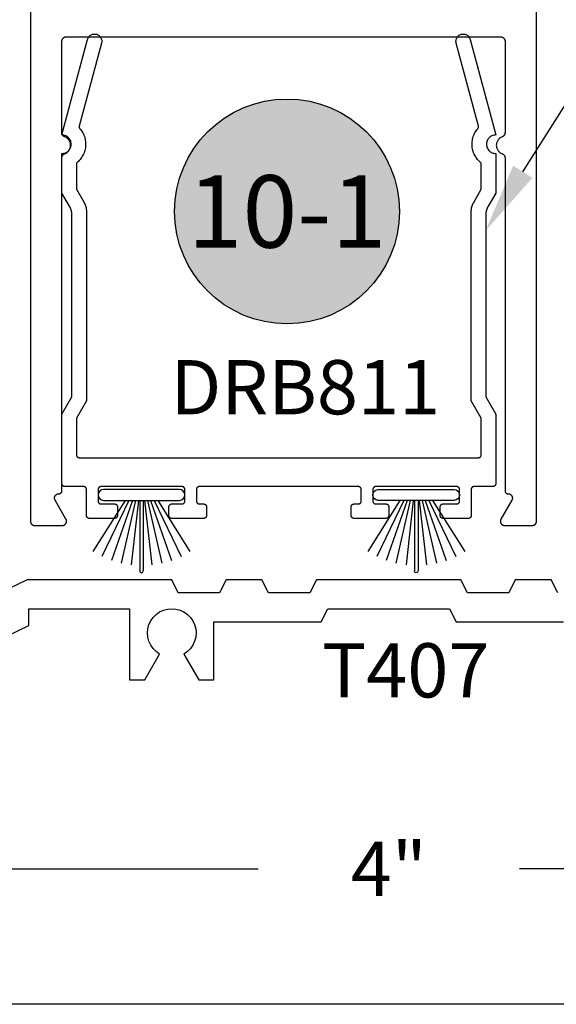
# Model space of a CAD drawing. Units: inches. Extents: x 0 to 32, y 0 to 37.3.
# Drawn here: x 1.8 to 3.7, y 0 to 3.4 of the extents above; entities that cross this region are included whole.
import ezdxf
from ezdxf import colors
from ezdxf.entities.mleader import LeaderData, LeaderLine
from ezdxf.enums import TextEntityAlignment as Align
from ezdxf.math import Vec2, Vec3

# ---------------------------------------------------------------- set-up
doc = ezdxf.new("R2010")
doc.units = ezdxf.units.IN
doc.header["$MEASUREMENT"] = 0
for name, color, linetype in [('Arcadia-Dim', 4, 'Continuous'), ('Arcadia-Profile', 5, 'Continuous'), ('Arcadia-Symb', 7, 'Continuous'), ('Arcadia-Symb-Text', 3, 'Continuous'), ('Arcadia-Text', 3, 'Continuous')]:
    doc.layers.add(name, color=color, linetype=linetype)
doc.layers.add('Arcadia-Mview', color=6, linetype='Continuous', plot=False)
doc.styles.get("Standard").update_dxf_attribs({"font": 'ARIALN.TTF'})
doc.dimstyles.get("Standard").update_dxf_attribs({"dimscale": 0, "dimtxt": 0.046875, "dimasz": 0.0625, "dimexe": 0.0625, "dimexo": 0.0625, "dimgap": 0.09, "dimtad": 0, "dimtih": 1, "dimtoh": 1, "dimdec": 4, "dimzin": 0, "dimdsep": 46, "dimlunit": 4, "dimtxsty": 'Standard', "dimcen": 0.046875, "dimadec": 0, "dimazin": 0, "dimtfac": 1, "dimtdec": 4, "dimtofl": 0, "dimtmove": 0, "dimatfit": 3, "dimfxl": 1, "dimtolj": 1, "dimtzin": 0, "dimarcsym": 0})

# ---------------------------------------------------------------- blocks, each defined once
blk = doc.blocks.new('Keynote')
at = {"layer": 'Arcadia-Symb', "lineweight": -3}
h = blk.add_hatch(color=8, dxfattribs=at)
h.dxf.hatch_style = 1
edge = h.paths.add_edge_path()
edge.add_arc((0, 0), 0.0972, 0, 360)
at = {"layer": 'Defpoints', "lineweight": -3}
blk.add_circle((0, 0), 0.0972, dxfattribs=at)
at = {"layer": 'Arcadia-Symb-Text'}
blk.add_attdef('KEYNOTE_BUBBLE', text='', height=0.0625, dxfattribs=at).set_placement((0, 0), align=Align.MIDDLE_CENTER)
blk = doc.blocks.new('*D40')
at = {"layer": 'Arcadia-Dim', "color": 0, "lineweight": -2}
for p, q in [((1.1261, 0.7182), (1.1261, 0.2182)), ((5.125, 0.7189), (5.125, 0.2182)), ((1.3761, 0.4682), (2.674, 0.4682)), ((4.875, 0.4682), (3.5771, 0.4682))]:
    blk.add_line(p, q, dxfattribs=at)
at = {"layer": 'Arcadia-Dim', "color": 0, "lineweight": -3}
for points in [[(1.3761, 0.5098), (1.3761, 0.4265), (1.1261, 0.4682)], [(4.875, 0.5098), (4.875, 0.4265), (5.125, 0.4682)]]:
    blk.add_solid(points, dxfattribs=at)
at = {"layer": 'Defpoints', "color": 0, "lineweight": -3}
for p in [(1.1261, 0.9682), (5.125, 0.9689), (5.125, 0.4682)]:
    blk.add_point(p, dxfattribs=at)
at = {"layer": 'Arcadia-Dim', "color": 0, "insert": (3.1255, 0.4682), "char_height": 0.1875, "attachment_point": 5}
blk.add_mtext('\\A1;4"', dxfattribs=at)
blk = doc.blocks.new('*D50')
at = {"layer": 'Arcadia-Dim', "color": 0, "lineweight": -2}
for p, q in [((1.6514, 11.1557), (0.8864, 11.1557)), ((1.1364, 10.9057), (1.1364, 6.9869)), ((1.1364, 1.9058), (1.1364, 5.8246)), ((1.649, 1.6558), (0.8864, 1.6558))]:
    blk.add_line(p, q, dxfattribs=at)
at = {"layer": 'Arcadia-Dim', "color": 0, "lineweight": -3}
for points in [[(1.0947, 10.9057), (1.178, 10.9057), (1.1364, 11.1557)], [(1.0947, 1.9058), (1.178, 1.9058), (1.1364, 1.6558)]]:
    blk.add_solid(points, dxfattribs=at)
at = {"layer": 'Defpoints', "color": 0, "lineweight": -3}
for p in [(1.9014, 11.1557), (1.1364, 1.6558), (1.899, 1.6558)]:
    blk.add_point(p, dxfattribs=at)
at = {"layer": 'Arcadia-Dim', "color": 0, "insert": (1.1364, 6.4058), "char_height": 0.1875, "attachment_point": 5}
blk.add_mtext('\\A1;9{\\H1.000000x;\\S1/2;}"', dxfattribs=at)
blk = doc.blocks.new('DoorSweepPile')
at = {"layer": 'Arcadia-Profile', "lineweight": -3}
for p, q in [((-0.0566, -0.0375), (-0.1677, -0.2142)), ((-0.0434, -0.0375), (-0.1367, -0.2313)), ((-0.0315, -0.0375), (-0.1041, -0.2448)), ((-0.0206, -0.0375), (-0.0701, -0.2546)), ((-0.0102, -0.0375), (-0.0353, -0.2605)), ((-0.0062, -0.0375), (-0.0062, -0.2812)), ((0.0062, -0.0375), (0.0062, -0.2812)), ((0.0102, -0.0375), (0.0353, -0.2605)), ((0.0206, -0.0375), (0.0701, -0.2546)), ((0.0315, -0.0375), (0.1041, -0.2448)), ((0.0434, -0.0375), (0.1367, -0.2313)), ((0.0566, -0.0375), (0.1677, -0.2142))]:
    blk.add_line(p, q, dxfattribs=at)
at = {"layer": 'Arcadia-Profile'}
blk.add_lwpolyline([(-0.1312, 0, 1), (-0.1312, -0.0375), (0.1312, -0.0375, 1), (0.1312, 0), (0.1312, 0)], format="xyb", close=True, dxfattribs=at)
at = {"layer": 'Arcadia-Profile', "lineweight": -3}
blk.add_arc((0, -0.2812), 0.00625, 180, 0, dxfattribs=at)

msp = doc.modelspace()

# ---------------------------------------------------------------- linework, layer by layer
at = {"layer": 'Arcadia-Mview', "lineweight": -3}
msp.add_lwpolyline([(0, 37.31833), (32, 37.31833), (32, 0), (0, 0)], close=True, dxfattribs=at)
at = {"layer": 'Arcadia-Profile'}
for points in [[(1.88637, 11.14066), (1.88637, 1.67066), (1.88639, 1.66988), (1.88645, 1.66909), (1.88655, 1.66831), (1.88669, 1.66754), (1.88688, 1.66678), (1.8871, 1.66603), (1.88736, 1.66528), (1.88766, 1.66456), (1.888, 1.66385), (1.88838, 1.66316), (1.88879, 1.66249), (1.88923, 1.66184), (1.88971, 1.66122), (1.89022, 1.66062), (1.89076, 1.66005), (1.89133, 1.65951), (1.89193, 1.659), (1.89255, 1.65853), (1.8932, 1.65808), (1.89387, 1.65767), (1.89456, 1.6573), (1.89527, 1.65696), (1.89599, 1.65666), (1.89673, 1.65639), (1.89748, 1.65617), (1.89825, 1.65599), (1.89902, 1.65585), (1.8998, 1.65574), (1.90058, 1.65568), (1.90137, 1.65566), (1.99637, 1.65566), (1.99741, 1.6557), (1.99845, 1.65581), (1.99949, 1.65599), (2.0005, 1.65624), (2.0015, 1.65657), (2.00247, 1.65696), (2.00341, 1.65742), (2.00432, 1.65794), (2.00518, 1.65853), (2.00601, 1.65917), (2.00679, 1.65987), (2.00751, 1.66062), (2.00819, 1.66143), (2.0088, 1.66227), (2.00936, 1.66316), (2.00985, 1.66408), (2.01027, 1.66504), (2.01063, 1.66603), (2.01092, 1.66703), (2.01114, 1.66806), (2.01128, 1.66909), (2.01136, 1.67014), (2.01136, 1.67118), (2.01128, 1.67223), (2.01114, 1.67327), (2.01092, 1.67429), (2.01063, 1.6753), (2.01027, 1.67628), (2.00985, 1.67724), (2.00936, 1.67816), (1.97183, 1.74316), (1.97134, 1.74408), (1.97091, 1.74504), (1.97055, 1.74603), (1.97027, 1.74703), (1.97005, 1.74806), (1.9699, 1.74909), (1.96983, 1.75014), (1.96983, 1.75118), (1.9699, 1.75223), (1.97005, 1.75327), (1.97027, 1.75429), (1.97055, 1.7553), (1.97091, 1.75628), (1.97134, 1.75724), (1.97183, 1.75816), (1.97238, 1.75905), (1.973, 1.7599), (1.97367, 1.7607), (1.9744, 1.76145), (1.97518, 1.76215), (1.976, 1.7628), (1.97687, 1.76338), (1.97778, 1.7639), (1.97872, 1.76436), (1.97969, 1.76476), (1.98069, 1.76508), (1.9817, 1.76533), (1.98273, 1.76551), (1.98377, 1.76562), (1.98482, 1.76566), (1.98537, 1.76566), (1.98589, 1.76567), (1.98641, 1.76572), (1.98693, 1.76578), (1.98745, 1.76588), (1.98795, 1.766), (1.98846, 1.76615), (1.98895, 1.76632), (1.98943, 1.76653), (1.98991, 1.76675), (1.99037, 1.767), (1.99081, 1.76727), (1.99124, 1.76757), (1.99166, 1.76789), (1.99206, 1.76823), (1.99244, 1.76859), (1.9928, 1.76897), (1.99314, 1.76937), (1.99346, 1.76978), (1.99375, 1.77021), (1.99403, 1.77066), (1.99428, 1.77112), (1.9945, 1.77159), (1.9947, 1.77208), (1.99488, 1.77257), (1.99503, 1.77307), (1.99515, 1.77358), (1.99524, 1.7741), (1.99531, 1.77462), (1.99535, 1.77514), (1.99537, 1.77566), (1.99537, 2.92753), (1.99538, 2.92814), (1.99542, 2.92875), (1.99548, 2.92935), (1.99556, 2.92995), (1.99567, 2.93055), (1.99581, 2.93114), (1.99597, 2.93173), (1.99615, 2.93231), (1.99635, 2.93288), (1.99658, 2.93345), (1.99683, 2.934), (1.99711, 2.93454), (1.9974, 2.93507), (1.99772, 2.93559), (1.99805, 2.9361), (1.99841, 2.93659), (1.99879, 2.93707), (1.99918, 2.93753), (1.9996, 2.93797), (2.00003, 2.9384), (2.00048, 2.93881), (2.00094, 2.9392), (2.00142, 2.93957), (2.00192, 2.93993), (2.00243, 2.94026), (2.00295, 2.94057), (2.00348, 2.94086), (2.00403, 2.94113), (2.00458, 2.94137), (2.00515, 2.9416), (2.00747, 2.94256), (2.0097, 2.94372), (2.01183, 2.94505), (2.01384, 2.94654), (2.01573, 2.9482), (2.01748, 2.95), (2.01908, 2.95194), (2.02051, 2.954), (2.02177, 2.95617), (2.02286, 2.95844), (2.02375, 2.96079), (2.02446, 2.9632), (2.02496, 2.96566), (2.02526, 2.96815), (2.02537, 2.97066), (2.02526, 2.97317), (2.02496, 2.97566), (2.02446, 2.97812), (2.02375, 2.98053), (2.02286, 2.98288), (2.02177, 2.98515), (2.02051, 2.98732), (2.01908, 2.98938), (2.01748, 2.99132), (2.01573, 2.99312), (2.01384, 2.99478), (2.01183, 2.99627), (2.0097, 2.9976), (2.00747, 2.99876), (2.00515, 2.99972), (2.00458, 2.99995), (2.00403, 3.00019), (2.00348, 3.00046), (2.00295, 3.00075), (2.00243, 3.00106), (2.00192, 3.00139), (2.00142, 3.00175), (2.00094, 3.00212), (2.00048, 3.00251), (2.00003, 3.00292), (1.9996, 3.00335), (1.99918, 3.00379), (1.99879, 3.00425), (1.99841, 3.00473), (1.99805, 3.00522), (1.99772, 3.00573), (1.9974, 3.00625), (1.99711, 3.00678), (1.99683, 3.00732), (1.99658, 3.00788), (1.99635, 3.00844), (1.99615, 3.00901), (1.99597, 3.00959), (1.99581, 3.01018), (1.99567, 3.01077), (1.99556, 3.01137), (1.99548, 3.01197), (1.99542, 3.01257), (1.99538, 3.01318), (1.99537, 3.01379), (1.99537, 3.33066), (1.99539, 3.33145), (1.99545, 3.33223), (1.99555, 3.33301), (1.99569, 3.33378), (1.99588, 3.33454), (1.9961, 3.3353), (1.99636, 3.33604), (1.99666, 3.33676), (1.997, 3.33747), (1.99738, 3.33816), (1.99779, 3.33883), (1.99823, 3.33948), (1.99871, 3.3401), (1.99922, 3.3407), (1.99976, 3.34127), (2.00033, 3.34181), (2.00093, 3.34232), (2.00155, 3.3428), (2.0022, 3.34324), (2.00287, 3.34365), (2.00356, 3.34403), (2.00427, 3.34436), (2.00499, 3.34466), (2.00573, 3.34493), (2.00648, 3.34515), (2.00725, 3.34533), (2.00802, 3.34548), (2.0088, 3.34558), (2.00958, 3.34564), (2.01037, 3.34566), (3.51237, 3.34566), (3.51315, 3.34564), (3.51393, 3.34558), (3.51471, 3.34548), (3.51549, 3.34533), (3.51625, 3.34515), (3.517, 3.34493), (3.51774, 3.34466), (3.51847, 3.34436), (3.51918, 3.34403), (3.51987, 3.34365), (3.52054, 3.34324), (3.52118, 3.3428), (3.52181, 3.34232), (3.5224, 3.34181), (3.52297, 3.34127), (3.52351, 3.3407), (3.52402, 3.3401), (3.5245, 3.33948), (3.52495, 3.33883), (3.52536, 3.33816), (3.52573, 3.33747), (3.52607, 3.33676), (3.52637, 3.33604), (3.52663, 3.3353), (3.52686, 3.33454), (3.52704, 3.33378), (3.52718, 3.33301), (3.52728, 3.33223), (3.52735, 3.33145), (3.52737, 3.33066), (3.52737, 3.01379), (3.52735, 3.01318), (3.52732, 3.01257), (3.52726, 3.01197), (3.52717, 3.01137), (3.52706, 3.01077), (3.52693, 3.01018), (3.52677, 3.00959), (3.52659, 3.00901), (3.52638, 3.00844), (3.52615, 3.00788), (3.5259, 3.00732), (3.52563, 3.00678), (3.52533, 3.00625), (3.52502, 3.00573), (3.52468, 3.00522), (3.52432, 3.00473), (3.52395, 3.00425), (3.52355, 3.00379), (3.52314, 3.00335), (3.52271, 3.00292), (3.52226, 3.00251), (3.52179, 3.00212), (3.52131, 3.00175), (3.52082, 3.00139), (3.52031, 3.00106), (3.51978, 3.00075), (3.51925, 3.00046), (3.51871, 3.00019), (3.51815, 2.99995), (3.51758, 2.99972), (3.51527, 2.99876), (3.51304, 2.9976), (3.5109, 2.99627), (3.50889, 2.99478), (3.507, 2.99312), (3.50525, 2.99132), (3.50366, 2.98938), (3.50222, 2.98732), (3.50096, 2.98515), (3.49988, 2.98288), (3.49898, 2.98053), (3.49828, 2.97812), (3.49777, 2.97566), (3.49747, 2.97317), (3.49737, 2.97066), (3.49747, 2.96815), (3.49777, 2.96566), (3.49828, 2.9632), (3.49898, 2.96079), (3.49988, 2.95844), (3.50096, 2.95617), (3.50222, 2.954), (3.50366, 2.95194), (3.50525, 2.95), (3.507, 2.9482), (3.50889, 2.94654), (3.5109, 2.94505), (3.51304, 2.94372), (3.51527, 2.94256), (3.51758, 2.9416), (3.51815, 2.94137), (3.51871, 2.94113), (3.51925, 2.94086), (3.51978, 2.94057), (3.52031, 2.94026), (3.52082, 2.93993), (3.52131, 2.93957), (3.52179, 2.9392), (3.52226, 2.93881), (3.52271, 2.9384), (3.52314, 2.93797), (3.52355, 2.93753), (3.52395, 2.93707), (3.52432, 2.93659), (3.52468, 2.9361), (3.52502, 2.93559), (3.52533, 2.93507), (3.52563, 2.93454), (3.5259, 2.934), (3.52615, 2.93345), (3.52638, 2.93288), (3.52659, 2.93231), (3.52677, 2.93173), (3.52693, 2.93114), (3.52706, 2.93055), (3.52717, 2.92995), (3.52726, 2.92935), (3.52732, 2.92875), (3.52735, 2.92814), (3.52737, 2.92753), (3.52737, 1.77566), (3.52738, 1.77514), (3.52742, 1.77462), (3.52749, 1.7741), (3.52759, 1.77358), (3.52771, 1.77307), (3.52786, 1.77257), (3.52803, 1.77208), (3.52823, 1.77159), (3.52846, 1.77112), (3.52871, 1.77066), (3.52898, 1.77021), (3.52928, 1.76978), (3.5296, 1.76937), (3.52994, 1.76897), (3.5303, 1.76859), (3.53068, 1.76823), (3.53107, 1.76789), (3.53149, 1.76757), (3.53192, 1.76727), (3.53237, 1.767), (3.53283, 1.76675), (3.5333, 1.76653), (3.53378, 1.76632), (3.53428, 1.76615), (3.53478, 1.766), (3.53529, 1.76588), (3.5358, 1.76578), (3.53632, 1.76572), (3.53684, 1.76567), (3.53737, 1.76566), (3.53791, 1.76566), (3.53896, 1.76562), (3.54, 1.76551), (3.54103, 1.76533), (3.54205, 1.76508), (3.54304, 1.76476), (3.54401, 1.76436), (3.54496, 1.7639), (3.54586, 1.76338), (3.54673, 1.7628), (3.54756, 1.76215), (3.54833, 1.76145), (3.54906, 1.7607), (3.54973, 1.7599), (3.55035, 1.75905), (3.5509, 1.75816), (3.5514, 1.75724), (3.55182, 1.75628), (3.55218, 1.7553), (3.55247, 1.75429), (3.55269, 1.75327), (3.55283, 1.75223), (3.5529, 1.75118), (3.5529, 1.75014), (3.55283, 1.74909), (3.55269, 1.74806), (3.55247, 1.74703), (3.55218, 1.74603), (3.55182, 1.74504), (3.5514, 1.74408), (3.5509, 1.74316), (3.51338, 1.67816), (3.51288, 1.67724), (3.51246, 1.67628), (3.5121, 1.6753), (3.51181, 1.67429), (3.51159, 1.67327), (3.51145, 1.67223), (3.51138, 1.67118), (3.51138, 1.67014), (3.51145, 1.66909), (3.51159, 1.66806), (3.51181, 1.66703), (3.5121, 1.66603), (3.51246, 1.66504), (3.51288, 1.66408), (3.51338, 1.66316), (3.51393, 1.66227), (3.51455, 1.66143), (3.51522, 1.66062), (3.51595, 1.65987), (3.51672, 1.65917), (3.51755, 1.65853), (3.51842, 1.65794), (3.51932, 1.65742), (3.52027, 1.65696), (3.52124, 1.65657), (3.52223, 1.65624), (3.52325, 1.65599), (3.52428, 1.65581), (3.52532, 1.6557), (3.52637, 1.65566), (3.62137, 1.65566), (3.62215, 1.65568), (3.62293, 1.65574), (3.62371, 1.65585), (3.62449, 1.65599), (3.62525, 1.65617), (3.626, 1.65639), (3.62674, 1.65666), (3.62747, 1.65696), (3.62818, 1.6573), (3.62887, 1.65767), (3.62954, 1.65808), (3.63018, 1.65853), (3.63081, 1.659), (3.6314, 1.65951), (3.63197, 1.66005), (3.63251, 1.66062), (3.63302, 1.66122), (3.6335, 1.66184), (3.63395, 1.66249), (3.63436, 1.66316), (3.63473, 1.66385), (3.63507, 1.66456), (3.63537, 1.66528), (3.63563, 1.66603), (3.63586, 1.66678), (3.63604, 1.66754), (3.63618, 1.66831), (3.63628, 1.66909), (3.63635, 1.66988), (3.63637, 1.67066), (3.63637, 11.14066)], [(3.70956, 1.42316), (3.68706, 1.46816), (3.56306, 1.46816), (3.54055, 1.42316), (3.39756, 1.42316), (3.37506, 1.46816), (2.87506, 1.46816), (2.85255, 1.42316), (2.70956, 1.42316), (2.68706, 1.46816), (2.56306, 1.46816), (2.54055, 1.42316), (2.39756, 1.42316), (2.37506, 1.46816), (1.87506, 1.46816), (1.78204, 1.42316)], [(1.51312, 1.13199), (1.88056, 1.30975), (1.88133, 1.36816), (2.22906, 1.36816), (2.22906, 1.12216), (2.28153, 1.12216), (2.33306, 1.21141), (2.32106, 1.21981), (2.31071, 1.23017), (2.30231, 1.24216), (2.29612, 1.25543), (2.29233, 1.26957), (2.29106, 1.28416), (2.29233, 1.29875), (2.29612, 1.31289), (2.30231, 1.32616), (2.31071, 1.33815), (2.32106, 1.34851), (2.33306, 1.35691), (2.34633, 1.36309), (2.36047, 1.36688), (2.37506, 1.36816), (2.38964, 1.36688), (2.40379, 1.36309), (2.41706, 1.35691), (2.42905, 1.34851), (2.4394, 1.33815), (2.4478, 1.32616), (2.45399, 1.31289), (2.45778, 1.29875), (2.45906, 1.28416), (2.45778, 1.26957), (2.45399, 1.25543), (2.4478, 1.24216), (2.4394, 1.23017), (2.42905, 1.21981), (2.41706, 1.21141), (2.46859, 1.12216), (2.52106, 1.12216), (2.52106, 1.32316), (2.89185, 1.32316), (2.91436, 1.36816), (3.33576, 1.36816), (3.35826, 1.32316), (3.72906, 1.32316)]]:
    msp.add_lwpolyline(points, dxfattribs=at)
msp.add_lwpolyline([(3.41073, 2.74323), (3.41076, 2.74431), (3.41081, 2.74539), (3.41088, 2.74647), (3.41096, 2.74755), (3.41107, 2.74863), (3.41119, 2.7497), (3.41133, 2.75077), (3.41149, 2.75184), (3.41167, 2.75291), (3.41186, 2.75398), (3.41208, 2.75504), (3.41231, 2.75609), (3.41257, 2.75714), (3.41284, 2.75819), (3.41313, 2.75924), (3.41343, 2.76027), (3.41376, 2.7613), (3.4141, 2.76233), (3.41446, 2.76335), (3.41484, 2.76436), (3.41524, 2.76537), (3.41565, 2.76637), (3.41609, 2.76736), (3.41653, 2.76835), (3.417, 2.76932), (3.41748, 2.77029), (3.41798, 2.77125), (3.4185, 2.7722), (3.41903, 2.77315), (3.44537, 2.81876), (3.44537, 2.90937), (3.44192, 2.91217), (3.43862, 2.91516), (3.4355, 2.91833), (3.43255, 2.92165), (3.42978, 2.92514), (3.42721, 2.92876), (3.42484, 2.93253), (3.42268, 2.93641), (3.42073, 2.94041), (3.419, 2.9445), (3.41749, 2.94869), (3.41621, 2.95295), (3.41517, 2.95727), (3.41436, 2.96164), (3.41379, 2.96605), (3.41346, 2.97049), (3.41337, 2.97493), (3.41352, 2.97938), (3.41391, 2.9838), (3.41454, 2.98821), (3.41541, 2.99257), (3.41652, 2.99687), (3.41785, 3.00112), (3.41942, 3.00528), (3.42121, 3.00935), (3.42321, 3.01332), (3.42543, 3.01717), (3.42785, 3.0209), (3.43048, 3.02449), (3.43329, 3.02794), (3.4335, 3.02819), (3.4337, 3.02844), (3.43389, 3.0287), (3.43407, 3.02897), (3.43424, 3.02925), (3.43441, 3.02953), (3.43457, 3.02981), (3.43471, 3.0301), (3.43485, 3.03039), (3.43498, 3.03069), (3.43509, 3.03099), (3.4352, 3.0313), (3.4353, 3.03161), (3.43539, 3.03192), (3.43547, 3.03224), (3.43553, 3.03256), (3.43559, 3.03288), (3.43564, 3.0332), (3.43567, 3.03352), (3.4357, 3.03384), (3.43571, 3.03417), (3.43572, 3.03449), (3.43571, 3.03482), (3.4357, 3.03514), (3.43567, 3.03546), (3.43563, 3.03579), (3.43558, 3.03611), (3.43552, 3.03643), (3.43546, 3.03674), (3.43538, 3.03706), (3.35852, 3.32389), (3.35798, 3.32645), (3.3577, 3.32905), (3.3577, 3.33167), (3.35798, 3.33427), (3.35852, 3.33683), (3.35933, 3.33932), (3.36039, 3.34171), (3.3617, 3.34398), (3.36324, 3.34609), (3.36499, 3.34804), (3.36694, 3.34979), (3.36905, 3.35133), (3.37132, 3.35264), (3.37371, 3.3537), (3.3762, 3.35451), (3.37876, 3.35505), (3.38136, 3.35533), (3.38398, 3.35533), (3.38658, 3.35505), (3.38914, 3.35451), (3.39163, 3.3537), (3.39402, 3.35264), (3.39629, 3.35133), (3.3984, 3.34979), (3.40035, 3.34804), (3.4021, 3.34609), (3.40364, 3.34398), (3.40494, 3.34171), (3.40601, 3.33932), (3.40682, 3.33683), (3.49537, 3.00636), (3.49202, 3.00619), (3.48871, 3.00566), (3.48548, 3.00479), (3.48235, 3.00359), (3.47937, 3.00207), (3.47656, 3.00025), (3.47395, 2.99814), (3.47159, 2.99577), (3.46948, 2.99317), (3.46765, 2.99036), (3.46613, 2.98738), (3.46493, 2.98425), (3.46407, 2.98101), (3.46354, 2.97771), (3.46337, 2.97436), (3.46354, 2.97102), (3.46407, 2.96771), (3.46493, 2.96447), (3.46613, 2.96135), (3.46765, 2.95836), (3.46948, 2.95555), (3.47159, 2.95295), (3.47395, 2.95058), (3.47656, 2.94847), (3.47937, 2.94665), (3.48235, 2.94513), (3.48548, 2.94393), (3.48871, 2.94306), (3.49202, 2.94254), (3.49537, 2.94236), (3.49537, 2.80536), (3.46903, 2.75975), (3.4685, 2.75881), (3.46798, 2.75786), (3.46748, 2.7569), (3.467, 2.75593), (3.46653, 2.75495), (3.46609, 2.75397), (3.46565, 2.75297), (3.46524, 2.75197), (3.46484, 2.75097), (3.46446, 2.74995), (3.4641, 2.74893), (3.46376, 2.74791), (3.46343, 2.74688), (3.46313, 2.74584), (3.46284, 2.74479), (3.46257, 2.74375), (3.46231, 2.7427), (3.46208, 2.74164), (3.46186, 2.74058), (3.46167, 2.73951), (3.46149, 2.73845), (3.46133, 2.73738), (3.46119, 2.7363), (3.46107, 2.73523), (3.46096, 2.73415), (3.46088, 2.73307), (3.46081, 2.73199), (3.46076, 2.73091), (3.46073, 2.72983), (3.46073, 2.72875), (3.46073, 2.10036), (3.49537, 2.04036), (3.49537, 1.80036), (3.49535, 1.79984), (3.49531, 1.79932), (3.49524, 1.7988), (3.49515, 1.79828), (3.49503, 1.79777), (3.49488, 1.79727), (3.4947, 1.79678), (3.4945, 1.79629), (3.49428, 1.79582), (3.49403, 1.79536), (3.49375, 1.79491), (3.49346, 1.79448), (3.49314, 1.79407), (3.4928, 1.79367), (3.49244, 1.79329), (3.49206, 1.79293), (3.49166, 1.79259), (3.49124, 1.79227), (3.49081, 1.79197), (3.49037, 1.7917), (3.48991, 1.79145), (3.48943, 1.79123), (3.48895, 1.79102), (3.48846, 1.79085), (3.48795, 1.7907), (3.48745, 1.79058), (3.48693, 1.79048), (3.48641, 1.79042), (3.48589, 1.79037), (3.48537, 1.79036), (3.42037, 1.79036), (3.41984, 1.79035), (3.41932, 1.79031), (3.4188, 1.79024), (3.41829, 1.79014), (3.41778, 1.79002), (3.41728, 1.78987), (3.41678, 1.7897), (3.4163, 1.7895), (3.41583, 1.78927), (3.41537, 1.78902), (3.41492, 1.78875), (3.41449, 1.78845), (3.41407, 1.78813), (3.41368, 1.78779), (3.4133, 1.78743), (3.41294, 1.78705), (3.4126, 1.78665), (3.41228, 1.78624), (3.41198, 1.78581), (3.41171, 1.78536), (3.41146, 1.7849), (3.41123, 1.78443), (3.41103, 1.78394), (3.41086, 1.78345), (3.41071, 1.78295), (3.41059, 1.78244), (3.41049, 1.78193), (3.41042, 1.78141), (3.41038, 1.78088), (3.41037, 1.78036), (3.41037, 1.69036), (3.41035, 1.68984), (3.41031, 1.68932), (3.41024, 1.6888), (3.41015, 1.68828), (3.41003, 1.68777), (3.40988, 1.68727), (3.4097, 1.68678), (3.4095, 1.68629), (3.40928, 1.68582), (3.40903, 1.68536), (3.40875, 1.68491), (3.40846, 1.68448), (3.40814, 1.68407), (3.4078, 1.68367), (3.40744, 1.68329), (3.40706, 1.68293), (3.40666, 1.68259), (3.40624, 1.68227), (3.40581, 1.68197), (3.40537, 1.6817), (3.40491, 1.68145), (3.40443, 1.68123), (3.40395, 1.68102), (3.40346, 1.68085), (3.40295, 1.6807), (3.40245, 1.68058), (3.40193, 1.68048), (3.40141, 1.68042), (3.40089, 1.68037), (3.40037, 1.68036), (3.31337, 1.68036), (3.31284, 1.68037), (3.31232, 1.68042), (3.3118, 1.68048), (3.31129, 1.68058), (3.31078, 1.6807), (3.31028, 1.68085), (3.30978, 1.68102), (3.3093, 1.68123), (3.30883, 1.68145), (3.30837, 1.6817), (3.30792, 1.68197), (3.30749, 1.68227), (3.30707, 1.68259), (3.30668, 1.68293), (3.3063, 1.68329), (3.30594, 1.68367), (3.3056, 1.68407), (3.30528, 1.68448), (3.30498, 1.68491), (3.30471, 1.68536), (3.30446, 1.68582), (3.30423, 1.68629), (3.30403, 1.68678), (3.30386, 1.68727), (3.30371, 1.68777), (3.30359, 1.68828), (3.30349, 1.6888), (3.30342, 1.68932), (3.30338, 1.68984), (3.30337, 1.69036), (3.30337, 1.72036), (3.30338, 1.72088), (3.30342, 1.72141), (3.30349, 1.72193), (3.30359, 1.72244), (3.30371, 1.72295), (3.30386, 1.72345), (3.30403, 1.72394), (3.30423, 1.72443), (3.30446, 1.7249), (3.30471, 1.72536), (3.30498, 1.72581), (3.30528, 1.72624), (3.3056, 1.72665), (3.30594, 1.72705), (3.3063, 1.72743), (3.30668, 1.72779), (3.30707, 1.72813), (3.30749, 1.72845), (3.30792, 1.72875), (3.30837, 1.72902), (3.30883, 1.72927), (3.3093, 1.7295), (3.30978, 1.7297), (3.31028, 1.72987), (3.31078, 1.73002), (3.31129, 1.73014), (3.3118, 1.73024), (3.31232, 1.73031), (3.31284, 1.73035), (3.31337, 1.73036), (3.36037, 1.73036), (3.36089, 1.73037), (3.36141, 1.73042), (3.36193, 1.73048), (3.36245, 1.73058), (3.36295, 1.7307), (3.36346, 1.73085), (3.36395, 1.73102), (3.36443, 1.73123), (3.36491, 1.73145), (3.36537, 1.7317), (3.36581, 1.73197), (3.36624, 1.73227), (3.36666, 1.73259), (3.36706, 1.73293), (3.36744, 1.73329), (3.3678, 1.73367), (3.36814, 1.73407), (3.36846, 1.73448), (3.36875, 1.73491), (3.36903, 1.73536), (3.36928, 1.73582), (3.3695, 1.73629), (3.3697, 1.73678), (3.36988, 1.73727), (3.37003, 1.73777), (3.37015, 1.73828), (3.37024, 1.7388), (3.37031, 1.73932), (3.37035, 1.73984), (3.37037, 1.74036), (3.37037, 1.78036), (3.37035, 1.78088), (3.37031, 1.78141), (3.37024, 1.78193), (3.37015, 1.78244), (3.37003, 1.78295), (3.36988, 1.78345), (3.3697, 1.78394), (3.3695, 1.78443), (3.36928, 1.7849), (3.36903, 1.78536), (3.36875, 1.78581), (3.36846, 1.78624), (3.36814, 1.78665), (3.3678, 1.78705), (3.36744, 1.78743), (3.36706, 1.78779), (3.36666, 1.78813), (3.36624, 1.78845), (3.36581, 1.78875), (3.36537, 1.78902), (3.36491, 1.78927), (3.36443, 1.7895), (3.36395, 1.7897), (3.36346, 1.78987), (3.36295, 1.79002), (3.36245, 1.79014), (3.36193, 1.79024), (3.36141, 1.79031), (3.36089, 1.79035), (3.36037, 1.79036), (3.08037, 1.79036), (3.07984, 1.79035), (3.07932, 1.79031), (3.0788, 1.79024), (3.07829, 1.79014), (3.07778, 1.79002), (3.07728, 1.78987), (3.07678, 1.7897), (3.0763, 1.7895), (3.07583, 1.78927), (3.07537, 1.78902), (3.07492, 1.78875), (3.07449, 1.78845), (3.07407, 1.78813), (3.07368, 1.78779), (3.0733, 1.78743), (3.07294, 1.78705), (3.0726, 1.78665), (3.07228, 1.78624), (3.07198, 1.78581), (3.07171, 1.78536), (3.07146, 1.7849), (3.07123, 1.78443), (3.07103, 1.78394), (3.07086, 1.78345), (3.07071, 1.78295), (3.07059, 1.78244), (3.07049, 1.78193), (3.07042, 1.78141), (3.07038, 1.78088), (3.07037, 1.78036), (3.07037, 1.74036), (3.07038, 1.73984), (3.07042, 1.73932), (3.07049, 1.7388), (3.07059, 1.73828), (3.07071, 1.73777), (3.07086, 1.73727), (3.07103, 1.73678), (3.07123, 1.73629), (3.07146, 1.73582), (3.07171, 1.73536), (3.07198, 1.73491), (3.07228, 1.73448), (3.0726, 1.73407), (3.07294, 1.73367), (3.0733, 1.73329), (3.07368, 1.73293), (3.07407, 1.73259), (3.07449, 1.73227), (3.07492, 1.73197), (3.07537, 1.7317), (3.07583, 1.73145), (3.0763, 1.73123), (3.07678, 1.73102), (3.07728, 1.73085), (3.07778, 1.7307), (3.07829, 1.73058), (3.0788, 1.73048), (3.07932, 1.73042), (3.07984, 1.73037), (3.08037, 1.73036), (3.11537, 1.73036), (3.11589, 1.73035), (3.11641, 1.73031), (3.11693, 1.73024), (3.11745, 1.73014), (3.11795, 1.73002), (3.11846, 1.72987), (3.11895, 1.7297), (3.11943, 1.7295), (3.11991, 1.72927), (3.12037, 1.72902), (3.12081, 1.72875), (3.12124, 1.72845), (3.12166, 1.72813), (3.12206, 1.72779), (3.12244, 1.72743), (3.1228, 1.72705), (3.12314, 1.72665), (3.12346, 1.72624), (3.12375, 1.72581), (3.12403, 1.72536), (3.12428, 1.7249), (3.1245, 1.72443), (3.1247, 1.72394), (3.12488, 1.72345), (3.12503, 1.72295), (3.12515, 1.72244), (3.12524, 1.72193), (3.12531, 1.72141), (3.12535, 1.72088), (3.12537, 1.72036), (3.12537, 1.69036), (3.12535, 1.68984), (3.12531, 1.68932), (3.12524, 1.6888), (3.12515, 1.68828), (3.12503, 1.68777), (3.12488, 1.68727), (3.1247, 1.68678), (3.1245, 1.68629), (3.12428, 1.68582), (3.12403, 1.68536), (3.12375, 1.68491), (3.12346, 1.68448), (3.12314, 1.68407), (3.1228, 1.68367), (3.12244, 1.68329), (3.12206, 1.68293), (3.12166, 1.68259), (3.12124, 1.68227), (3.12081, 1.68197), (3.12037, 1.6817), (3.11991, 1.68145), (3.11943, 1.68123), (3.11895, 1.68102), (3.11846, 1.68085), (3.11795, 1.6807), (3.11745, 1.68058), (3.11693, 1.68048), (3.11641, 1.68042), (3.11589, 1.68037), (3.11537, 1.68036), (3.00537, 1.68036), (3.00484, 1.68037), (3.00432, 1.68042), (3.0038, 1.68048), (3.00329, 1.68058), (3.00278, 1.6807), (3.00228, 1.68085), (3.00178, 1.68102), (3.0013, 1.68123), (3.00083, 1.68145), (3.00037, 1.6817), (2.99992, 1.68197), (2.99949, 1.68227), (2.99907, 1.68259), (2.99868, 1.68293), (2.9983, 1.68329), (2.99794, 1.68367), (2.9976, 1.68407), (2.99728, 1.68448), (2.99698, 1.68491), (2.99671, 1.68536), (2.99646, 1.68582), (2.99623, 1.68629), (2.99603, 1.68678), (2.99586, 1.68727), (2.99571, 1.68777), (2.99559, 1.68828), (2.99549, 1.6888), (2.99542, 1.68932), (2.99538, 1.68984), (2.99537, 1.69036), (2.99537, 1.72036), (2.99538, 1.72088), (2.99542, 1.72141), (2.99549, 1.72193), (2.99559, 1.72244), (2.99571, 1.72295), (2.99586, 1.72345), (2.99603, 1.72394), (2.99623, 1.72443), (2.99646, 1.7249), (2.99671, 1.72536), (2.99698, 1.72581), (2.99728, 1.72624), (2.9976, 1.72665), (2.99794, 1.72705), (2.9983, 1.72743), (2.99868, 1.72779), (2.99907, 1.72813), (2.99949, 1.72845), (2.99992, 1.72875), (3.00037, 1.72902), (3.00083, 1.72927), (3.0013, 1.7295), (3.00178, 1.7297), (3.00228, 1.72987), (3.00278, 1.73002), (3.00329, 1.73014), (3.0038, 1.73024), (3.00432, 1.73031), (3.00484, 1.73035), (3.00537, 1.73036), (3.02037, 1.73036), (3.02089, 1.73037), (3.02141, 1.73042), (3.02193, 1.73048), (3.02245, 1.73058), (3.02295, 1.7307), (3.02346, 1.73085), (3.02395, 1.73102), (3.02443, 1.73123), (3.02491, 1.73145), (3.02537, 1.7317), (3.02581, 1.73197), (3.02624, 1.73227), (3.02666, 1.73259), (3.02706, 1.73293), (3.02744, 1.73329), (3.0278, 1.73367), (3.02814, 1.73407), (3.02846, 1.73448), (3.02875, 1.73491), (3.02903, 1.73536), (3.02928, 1.73582), (3.0295, 1.73629), (3.0297, 1.73678), (3.02988, 1.73727), (3.03003, 1.73777), (3.03015, 1.73828), (3.03024, 1.7388), (3.03031, 1.73932), (3.03035, 1.73984), (3.03037, 1.74036), (3.03037, 1.78036), (3.03035, 1.78088), (3.03031, 1.78141), (3.03024, 1.78193), (3.03015, 1.78244), (3.03003, 1.78295), (3.02988, 1.78345), (3.0297, 1.78394), (3.0295, 1.78443), (3.02928, 1.7849), (3.02903, 1.78536), (3.02875, 1.78581), (3.02846, 1.78624), (3.02814, 1.78665), (3.0278, 1.78705), (3.02744, 1.78743), (3.02706, 1.78779), (3.02666, 1.78813), (3.02624, 1.78845), (3.02581, 1.78875), (3.02537, 1.78902), (3.02491, 1.78927), (3.02443, 1.7895), (3.02395, 1.7897), (3.02346, 1.78987), (3.02295, 1.79002), (3.02245, 1.79014), (3.02193, 1.79024), (3.02141, 1.79031), (3.02089, 1.79035), (3.02037, 1.79036), (2.74537, 1.79036), (2.47037, 1.79036), (2.46984, 1.79035), (2.46932, 1.79031), (2.4688, 1.79024), (2.46829, 1.79014), (2.46778, 1.79002), (2.46728, 1.78987), (2.46678, 1.7897), (2.4663, 1.7895), (2.46583, 1.78927), (2.46537, 1.78902), (2.46492, 1.78875), (2.46449, 1.78845), (2.46407, 1.78813), (2.46368, 1.78779), (2.4633, 1.78743), (2.46294, 1.78705), (2.4626, 1.78665), (2.46228, 1.78624), (2.46198, 1.78581), (2.46171, 1.78536), (2.46146, 1.7849), (2.46123, 1.78443), (2.46103, 1.78394), (2.46086, 1.78345), (2.46071, 1.78295), (2.46059, 1.78244), (2.46049, 1.78193), (2.46042, 1.78141), (2.46038, 1.78088), (2.46037, 1.78036), (2.46037, 1.74036), (2.46038, 1.73984), (2.46042, 1.73932), (2.46049, 1.7388), (2.46059, 1.73828), (2.46071, 1.73777), (2.46086, 1.73727), (2.46103, 1.73678), (2.46123, 1.73629), (2.46146, 1.73582), (2.46171, 1.73536), (2.46198, 1.73491), (2.46228, 1.73448), (2.4626, 1.73407), (2.46294, 1.73367), (2.4633, 1.73329), (2.46368, 1.73293), (2.46407, 1.73259), (2.46449, 1.73227), (2.46492, 1.73197), (2.46537, 1.7317), (2.46583, 1.73145), (2.4663, 1.73123), (2.46678, 1.73102), (2.46728, 1.73085), (2.46778, 1.7307), (2.46829, 1.73058), (2.4688, 1.73048), (2.46932, 1.73042), (2.46984, 1.73037), (2.47037, 1.73036), (2.48537, 1.73036), (2.48589, 1.73035), (2.48641, 1.73031), (2.48693, 1.73024), (2.48745, 1.73014), (2.48795, 1.73002), (2.48846, 1.72987), (2.48895, 1.7297), (2.48943, 1.7295), (2.48991, 1.72927), (2.49037, 1.72902), (2.49081, 1.72875), (2.49124, 1.72845), (2.49166, 1.72813), (2.49206, 1.72779), (2.49244, 1.72743), (2.4928, 1.72705), (2.49314, 1.72665), (2.49346, 1.72624), (2.49375, 1.72581), (2.49403, 1.72536), (2.49428, 1.7249), (2.4945, 1.72443), (2.4947, 1.72394), (2.49488, 1.72345), (2.49503, 1.72295), (2.49515, 1.72244), (2.49524, 1.72193), (2.49531, 1.72141), (2.49535, 1.72088), (2.49537, 1.72036), (2.49537, 1.69036), (2.49535, 1.68984), (2.49531, 1.68932), (2.49524, 1.6888), (2.49515, 1.68828), (2.49503, 1.68777), (2.49488, 1.68727), (2.4947, 1.68678), (2.4945, 1.68629), (2.49428, 1.68582), (2.49403, 1.68536), (2.49375, 1.68491), (2.49346, 1.68448), (2.49314, 1.68407), (2.4928, 1.68367), (2.49244, 1.68329), (2.49206, 1.68293), (2.49166, 1.68259), (2.49124, 1.68227), (2.49081, 1.68197), (2.49037, 1.6817), (2.48991, 1.68145), (2.48943, 1.68123), (2.48895, 1.68102), (2.48846, 1.68085), (2.48795, 1.6807), (2.48745, 1.68058), (2.48693, 1.68048), (2.48641, 1.68042), (2.48589, 1.68037), (2.48537, 1.68036), (2.37537, 1.68036), (2.37484, 1.68037), (2.37432, 1.68042), (2.3738, 1.68048), (2.37329, 1.68058), (2.37278, 1.6807), (2.37228, 1.68085), (2.37178, 1.68102), (2.3713, 1.68123), (2.37083, 1.68145), (2.37037, 1.6817), (2.36992, 1.68197), (2.36949, 1.68227), (2.36907, 1.68259), (2.36868, 1.68293), (2.3683, 1.68329), (2.36794, 1.68367), (2.3676, 1.68407), (2.36728, 1.68448), (2.36698, 1.68491), (2.36671, 1.68536), (2.36646, 1.68582), (2.36623, 1.68629), (2.36603, 1.68678), (2.36586, 1.68727), (2.36571, 1.68777), (2.36559, 1.68828), (2.36549, 1.6888), (2.36542, 1.68932), (2.36538, 1.68984), (2.36537, 1.69036), (2.36537, 1.72036), (2.36538, 1.72088), (2.36542, 1.72141), (2.36549, 1.72193), (2.36559, 1.72244), (2.36571, 1.72295), (2.36586, 1.72345), (2.36603, 1.72394), (2.36623, 1.72443), (2.36646, 1.7249), (2.36671, 1.72536), (2.36698, 1.72581), (2.36728, 1.72624), (2.3676, 1.72665), (2.36794, 1.72705), (2.3683, 1.72743), (2.36868, 1.72779), (2.36907, 1.72813), (2.36949, 1.72845), (2.36992, 1.72875), (2.37037, 1.72902), (2.37083, 1.72927), (2.3713, 1.7295), (2.37178, 1.7297), (2.37228, 1.72987), (2.37278, 1.73002), (2.37329, 1.73014), (2.3738, 1.73024), (2.37432, 1.73031), (2.37484, 1.73035), (2.37537, 1.73036), (2.41037, 1.73036), (2.41089, 1.73037), (2.41141, 1.73042), (2.41193, 1.73048), (2.41245, 1.73058), (2.41295, 1.7307), (2.41346, 1.73085), (2.41395, 1.73102), (2.41443, 1.73123), (2.41491, 1.73145), (2.41537, 1.7317), (2.41581, 1.73197), (2.41624, 1.73227), (2.41666, 1.73259), (2.41706, 1.73293), (2.41744, 1.73329), (2.4178, 1.73367), (2.41814, 1.73407), (2.41846, 1.73448), (2.41875, 1.73491), (2.41903, 1.73536), (2.41928, 1.73582), (2.4195, 1.73629), (2.4197, 1.73678), (2.41988, 1.73727), (2.42003, 1.73777), (2.42015, 1.73828), (2.42024, 1.7388), (2.42031, 1.73932), (2.42035, 1.73984), (2.42037, 1.74036), (2.42037, 1.78036), (2.42035, 1.78088), (2.42031, 1.78141), (2.42024, 1.78193), (2.42015, 1.78244), (2.42003, 1.78295), (2.41988, 1.78345), (2.4197, 1.78394), (2.4195, 1.78443), (2.41928, 1.7849), (2.41903, 1.78536), (2.41875, 1.78581), (2.41846, 1.78624), (2.41814, 1.78665), (2.4178, 1.78705), (2.41744, 1.78743), (2.41706, 1.78779), (2.41666, 1.78813), (2.41624, 1.78845), (2.41581, 1.78875), (2.41537, 1.78902), (2.41491, 1.78927), (2.41443, 1.7895), (2.41395, 1.7897), (2.41346, 1.78987), (2.41295, 1.79002), (2.41245, 1.79014), (2.41193, 1.79024), (2.41141, 1.79031), (2.41089, 1.79035), (2.41037, 1.79036), (2.13037, 1.79036), (2.12984, 1.79035), (2.12932, 1.79031), (2.1288, 1.79024), (2.12829, 1.79014), (2.12778, 1.79002), (2.12728, 1.78987), (2.12678, 1.7897), (2.1263, 1.7895), (2.12583, 1.78927), (2.12537, 1.78902), (2.12492, 1.78875), (2.12449, 1.78845), (2.12407, 1.78813), (2.12368, 1.78779), (2.1233, 1.78743), (2.12294, 1.78705), (2.1226, 1.78665), (2.12228, 1.78624), (2.12198, 1.78581), (2.12171, 1.78536), (2.12146, 1.7849), (2.12123, 1.78443), (2.12103, 1.78394), (2.12086, 1.78345), (2.12071, 1.78295), (2.12059, 1.78244), (2.12049, 1.78193), (2.12042, 1.78141), (2.12038, 1.78088), (2.12037, 1.78036), (2.12037, 1.74036), (2.12038, 1.73984), (2.12042, 1.73932), (2.12049, 1.7388), (2.12059, 1.73828), (2.12071, 1.73777), (2.12086, 1.73727), (2.12103, 1.73678), (2.12123, 1.73629), (2.12146, 1.73582), (2.12171, 1.73536), (2.12198, 1.73491), (2.12228, 1.73448), (2.1226, 1.73407), (2.12294, 1.73367), (2.1233, 1.73329), (2.12368, 1.73293), (2.12407, 1.73259), (2.12449, 1.73227), (2.12492, 1.73197), (2.12537, 1.7317), (2.12583, 1.73145), (2.1263, 1.73123), (2.12678, 1.73102), (2.12728, 1.73085), (2.12778, 1.7307), (2.12829, 1.73058), (2.1288, 1.73048), (2.12932, 1.73042), (2.12984, 1.73037), (2.13037, 1.73036), (2.17737, 1.73036), (2.17789, 1.73035), (2.17841, 1.73031), (2.17893, 1.73024), (2.17945, 1.73014), (2.17995, 1.73002), (2.18046, 1.72987), (2.18095, 1.7297), (2.18143, 1.7295), (2.18191, 1.72927), (2.18237, 1.72902), (2.18281, 1.72875), (2.18324, 1.72845), (2.18366, 1.72813), (2.18406, 1.72779), (2.18444, 1.72743), (2.1848, 1.72705), (2.18514, 1.72665), (2.18546, 1.72624), (2.18575, 1.72581), (2.18603, 1.72536), (2.18628, 1.7249), (2.1865, 1.72443), (2.1867, 1.72394), (2.18688, 1.72345), (2.18703, 1.72295), (2.18715, 1.72244), (2.18724, 1.72193), (2.18731, 1.72141), (2.18735, 1.72088), (2.18737, 1.72036), (2.18737, 1.69036), (2.18735, 1.68984), (2.18731, 1.68932), (2.18724, 1.6888), (2.18715, 1.68828), (2.18703, 1.68777), (2.18688, 1.68727), (2.1867, 1.68678), (2.1865, 1.68629), (2.18628, 1.68582), (2.18603, 1.68536), (2.18575, 1.68491), (2.18546, 1.68448), (2.18514, 1.68407), (2.1848, 1.68367), (2.18444, 1.68329), (2.18406, 1.68293), (2.18366, 1.68259), (2.18324, 1.68227), (2.18281, 1.68197), (2.18237, 1.6817), (2.18191, 1.68145), (2.18143, 1.68123), (2.18095, 1.68102), (2.18046, 1.68085), (2.17995, 1.6807), (2.17945, 1.68058), (2.17893, 1.68048), (2.17841, 1.68042), (2.17789, 1.68037), (2.17737, 1.68036), (2.09037, 1.68036), (2.08984, 1.68037), (2.08932, 1.68042), (2.0888, 1.68048), (2.08829, 1.68058), (2.08778, 1.6807), (2.08728, 1.68085), (2.08678, 1.68102), (2.0863, 1.68123), (2.08583, 1.68145), (2.08537, 1.6817), (2.08492, 1.68197), (2.08449, 1.68227), (2.08407, 1.68259), (2.08368, 1.68293), (2.0833, 1.68329), (2.08294, 1.68367), (2.0826, 1.68407), (2.08228, 1.68448), (2.08198, 1.68491), (2.08171, 1.68536), (2.08146, 1.68582), (2.08123, 1.68629), (2.08103, 1.68678), (2.08086, 1.68727), (2.08071, 1.68777), (2.08059, 1.68828), (2.08049, 1.6888), (2.08042, 1.68932), (2.08038, 1.68984), (2.08037, 1.69036), (2.08037, 1.78036), (2.08035, 1.78088), (2.08031, 1.78141), (2.08024, 1.78193), (2.08015, 1.78244), (2.08003, 1.78295), (2.07988, 1.78345), (2.0797, 1.78394), (2.0795, 1.78443), (2.07928, 1.7849), (2.07903, 1.78536), (2.07875, 1.78581), (2.07846, 1.78624), (2.07814, 1.78665), (2.0778, 1.78705), (2.07744, 1.78743), (2.07706, 1.78779), (2.07666, 1.78813), (2.07624, 1.78845), (2.07581, 1.78875), (2.07537, 1.78902), (2.07491, 1.78927), (2.07443, 1.7895), (2.07395, 1.7897), (2.07346, 1.78987), (2.07295, 1.79002), (2.07245, 1.79014), (2.07193, 1.79024), (2.07141, 1.79031), (2.07089, 1.79035), (2.07037, 1.79036), (2.00537, 1.79036), (2.00484, 1.79037), (2.00432, 1.79042), (2.0038, 1.79048), (2.00329, 1.79058), (2.00278, 1.7907), (2.00228, 1.79085), (2.00178, 1.79102), (2.0013, 1.79123), (2.00083, 1.79145), (2.00037, 1.7917), (1.99992, 1.79197), (1.99949, 1.79227), (1.99907, 1.79259), (1.99868, 1.79293), (1.9983, 1.79329), (1.99794, 1.79367), (1.9976, 1.79407), (1.99728, 1.79448), (1.99698, 1.79491), (1.99671, 1.79536), (1.99646, 1.79582), (1.99623, 1.79629), (1.99603, 1.79678), (1.99586, 1.79727), (1.99571, 1.79777), (1.99559, 1.79828), (1.99549, 1.7988), (1.99542, 1.79932), (1.99538, 1.79984), (1.99537, 1.80036), (1.99537, 2.04036), (2.03001, 2.10036), (2.03001, 2.72875), (2.03, 2.72983), (2.02997, 2.73091), (2.02992, 2.73199), (2.02986, 2.73307), (2.02977, 2.73415), (2.02967, 2.73523), (2.02955, 2.7363), (2.0294, 2.73738), (2.02924, 2.73845), (2.02907, 2.73951), (2.02887, 2.74058), (2.02865, 2.74164), (2.02842, 2.7427), (2.02817, 2.74375), (2.0279, 2.74479), (2.02761, 2.74584), (2.0273, 2.74688), (2.02697, 2.74791), (2.02663, 2.74893), (2.02627, 2.74995), (2.02589, 2.75097), (2.02549, 2.75197), (2.02508, 2.75297), (2.02465, 2.75397), (2.0242, 2.75495), (2.02373, 2.75593), (2.02325, 2.7569), (2.02275, 2.75786), (2.02223, 2.75881), (2.0217, 2.75975), (1.99537, 2.80536), (1.99537, 2.94236), (1.99871, 2.94254), (2.00202, 2.94306), (2.00526, 2.94393), (2.00838, 2.94513), (2.01137, 2.94665), (2.01418, 2.94847), (2.01678, 2.95058), (2.01915, 2.95295), (2.02126, 2.95555), (2.02308, 2.95836), (2.0246, 2.96135), (2.0258, 2.96447), (2.02667, 2.96771), (2.02719, 2.97102), (2.02737, 2.97436), (2.02719, 2.97771), (2.02667, 2.98101), (2.0258, 2.98425), (2.0246, 2.98738), (2.02308, 2.99036), (2.02126, 2.99317), (2.01915, 2.99577), (2.01678, 2.99814), (2.01418, 3.00025), (2.01137, 3.00207), (2.00838, 3.00359), (2.00526, 3.00479), (2.00202, 3.00566), (1.99871, 3.00619), (1.99537, 3.00636), (2.08392, 3.33683), (2.08472, 3.33932), (2.08579, 3.34171), (2.0871, 3.34398), (2.08864, 3.34609), (2.09039, 3.34804), (2.09233, 3.34979), (2.09445, 3.35133), (2.09671, 3.35264), (2.0991, 3.3537), (2.10159, 3.35451), (2.10415, 3.35505), (2.10676, 3.35533), (2.10937, 3.35533), (2.11197, 3.35505), (2.11453, 3.35451), (2.11702, 3.3537), (2.11941, 3.35264), (2.12168, 3.35133), (2.1238, 3.34979), (2.12574, 3.34804), (2.12749, 3.34609), (2.12903, 3.34398), (2.13034, 3.34171), (2.1314, 3.33932), (2.13221, 3.33683), (2.13276, 3.33427), (2.13303, 3.33167), (2.13303, 3.32905), (2.13276, 3.32645), (2.13221, 3.32389), (2.05536, 3.03706), (2.05528, 3.03674), (2.05521, 3.03643), (2.05515, 3.03611), (2.0551, 3.03579), (2.05506, 3.03546), (2.05504, 3.03514), (2.05502, 3.03482), (2.05502, 3.03449), (2.05502, 3.03417), (2.05503, 3.03384), (2.05506, 3.03352), (2.0551, 3.0332), (2.05514, 3.03288), (2.0552, 3.03256), (2.05527, 3.03224), (2.05534, 3.03192), (2.05543, 3.03161), (2.05553, 3.0313), (2.05564, 3.03099), (2.05576, 3.03069), (2.05588, 3.03039), (2.05602, 3.0301), (2.05617, 3.02981), (2.05632, 3.02953), (2.05649, 3.02925), (2.05666, 3.02897), (2.05685, 3.0287), (2.05704, 3.02844), (2.05724, 3.02819), (2.05744, 3.02794), (2.06026, 3.02449), (2.06288, 3.0209), (2.0653, 3.01717), (2.06752, 3.01332), (2.06953, 3.00935), (2.07131, 3.00528), (2.07288, 3.00112), (2.07422, 2.99687), (2.07532, 2.99257), (2.07619, 2.98821), (2.07682, 2.9838), (2.07721, 2.97938), (2.07736, 2.97493), (2.07728, 2.97049), (2.07694, 2.96605), (2.07637, 2.96164), (2.07557, 2.95727), (2.07452, 2.95295), (2.07324, 2.94869), (2.07174, 2.9445), (2.07001, 2.94041), (2.06806, 2.93641), (2.06589, 2.93253), (2.06352, 2.92876), (2.06095, 2.92514), (2.05818, 2.92165), (2.05523, 2.91833), (2.05211, 2.91516), (2.04882, 2.91217), (2.04537, 2.90937), (2.04537, 2.81876), (2.0717, 2.77315), (2.07223, 2.7722), (2.07275, 2.77125), (2.07325, 2.77029), (2.07373, 2.76932), (2.0742, 2.76835), (2.07465, 2.76736), (2.07508, 2.76637), (2.07549, 2.76537), (2.07589, 2.76436), (2.07627, 2.76335), (2.07663, 2.76233), (2.07697, 2.7613), (2.0773, 2.76027), (2.07761, 2.75924), (2.0779, 2.75819), (2.07817, 2.75714), (2.07842, 2.75609), (2.07865, 2.75504), (2.07887, 2.75398), (2.07907, 2.75291), (2.07924, 2.75184), (2.0794, 2.75077), (2.07955, 2.7497), (2.07967, 2.74863), (2.07977, 2.74755), (2.07986, 2.74647), (2.07992, 2.74539), (2.07997, 2.74431), (2.08, 2.74323), (2.08001, 2.74215), (2.08001, 2.08696), (2.04537, 2.02696), (2.04537, 1.90036), (2.04538, 1.89984), (2.04542, 1.89932), (2.04549, 1.8988), (2.04559, 1.89828), (2.04571, 1.89777), (2.04586, 1.89727), (2.04603, 1.89678), (2.04623, 1.89629), (2.04646, 1.89582), (2.04671, 1.89536), (2.04698, 1.89491), (2.04728, 1.89448), (2.0476, 1.89407), (2.04794, 1.89367), (2.0483, 1.89329), (2.04868, 1.89293), (2.04907, 1.89259), (2.04949, 1.89227), (2.04992, 1.89197), (2.05037, 1.8917), (2.05083, 1.89145), (2.0513, 1.89123), (2.05178, 1.89102), (2.05228, 1.89085), (2.05278, 1.8907), (2.05329, 1.89058), (2.0538, 1.89048), (2.05432, 1.89042), (2.05484, 1.89037), (2.05537, 1.89036), (2.74537, 1.89036), (3.43537, 1.89036), (3.43589, 1.89037), (3.43641, 1.89042), (3.43693, 1.89048), (3.43745, 1.89058), (3.43795, 1.8907), (3.43846, 1.89085), (3.43895, 1.89102), (3.43943, 1.89123), (3.43991, 1.89145), (3.44037, 1.8917), (3.44081, 1.89197), (3.44124, 1.89227), (3.44166, 1.89259), (3.44206, 1.89293), (3.44244, 1.89329), (3.4428, 1.89367), (3.44314, 1.89407), (3.44346, 1.89448), (3.44375, 1.89491), (3.44403, 1.89536), (3.44428, 1.89582), (3.4445, 1.89629), (3.4447, 1.89678), (3.44488, 1.89727), (3.44503, 1.89777), (3.44515, 1.89828), (3.44524, 1.8988), (3.44531, 1.89932), (3.44535, 1.89984), (3.44537, 1.90036), (3.44537, 2.02696), (3.41073, 2.08696), (3.41073, 2.74215)], close=True, dxfattribs=at)

# ---------------------------------------------------------------- block references
at = {"layer": 'Arcadia-Profile', "lineweight": -3}
msp.add_blockref('DoorSweepPile', (2.27037, 1.78011), dxfattribs=at)
at = {"layer": 'Arcadia-Profile', "lineweight": -3, "xscale": -1}
msp.add_blockref('DoorSweepPile', (3.22037, 1.78011), dxfattribs=at)
at = {"layer": 'Arcadia-Text', "lineweight": -3, "xscale": 4, "yscale": 4, "zscale": 4}
msp.add_blockref('Keynote', (2.77365, 2.74179), dxfattribs=at).add_auto_attribs({'KEYNOTE_BUBBLE': '10-1'})

# ---------------------------------------------------------------- texts
at = {"layer": 'Arcadia-Text', "lineweight": -3}
for s, p in [('DRB811', (2.37049, 2.04031)), ('T407', (2.89429, 1.06116))]:
    msp.add_text(s, height=0.1875, dxfattribs=at).set_placement(p)

# ---------------------------------------------------------------- dimensions: what is measured, and where the dimension line sits
at = {"layer": 'Arcadia-Dim'}
dim = msp.add_linear_dim(base=(1.13637, 1.65585), p1=(1.90137, 11.15566), p2=(1.89902, 1.65585), angle=90, dimstyle='Standard', override={"dimscale": 4}, dxfattribs=at)
dim.commit()
dim.dimension.update_dxf_attribs({"geometry": '*D50', "text_midpoint": (1.13637, 6.40575)})
dim = msp.add_linear_dim(base=(5.125006, 0.46816), p1=(1.12606, 0.96816), p2=(5.125006, 0.968855), dimstyle='Standard', override={"dimscale": 4}, dxfattribs=at)
dim.commit()
dim.dimension.update_dxf_attribs({"geometry": '*D40', "text_midpoint": (3.125533, 0.46816)})

# ---------------------------------------------------------------- leaders
at = {"layer": 'Arcadia-Text', "lineweight": -3}
ml = msp.add_multileader_mtext('Standard', dxfattribs=at)
ml.set_content('Opt. Bottom\\PRail Weathering', color=256)
ml.set_leader_properties()
ml.build(insert=Vec2(0, 0))
ml.multileader.update_dxf_attribs({"dogleg_length": 0.36, "arrow_head_size": 0.24})
ctx = ml.context
ctx.base_point, ctx.char_height, ctx.arrow_head_size, ctx.landing_gap_size, ctx.plane_origin = Vec3(4.4903, 3.93095), 0.18, 0.24, 0.18, Vec3(2.17818, 1.47716)
notes = []
notes.append((ctx, [(0, (1, 1, 0), (4.25353, 3.93095), (1, 0), 0.23677, [(0, [(3.46073, 2.67613)], 0, [])])]))
ctx.mtext.insert, ctx.mtext.flow_direction = Vec3(4.6703, 4.04741), 5
for ctx, leaders in notes:
    for number, flags, end, landing, length, lines in leaders:
        leader = LeaderData()
        leader.index, (leader.has_last_leader_line, leader.has_dogleg_vector, leader.attachment_direction) = number, flags
        leader.last_leader_point, leader.dogleg_vector, leader.dogleg_length = Vec3(end), Vec3(landing), length
        for number, points, colour, breaks in lines:
            line = LeaderLine()
            line.index, line.vertices, line.color, line.breaks = number, Vec3.list(points), colors.encode_raw_color(colour), breaks
            leader.lines.append(line)
        ctx.leaders.append(leader)

doc.saveas('drawing.dxf')
